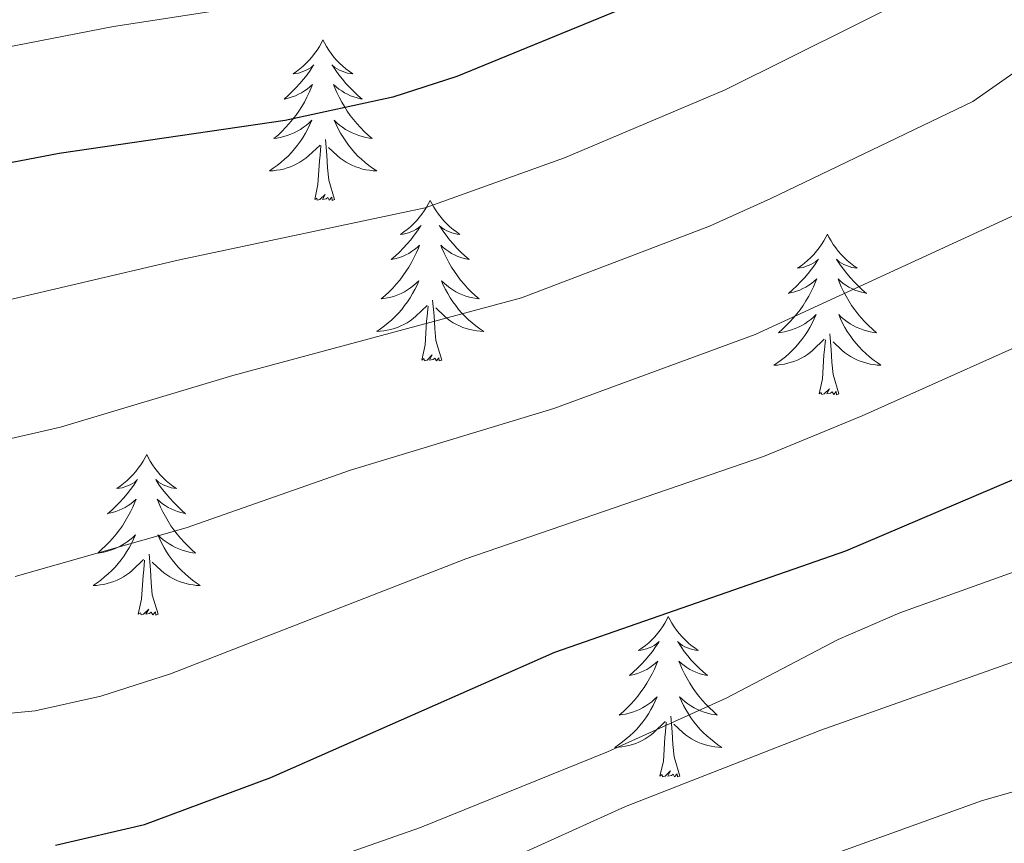
# Model space of a CAD drawing. Units: metres. Extents: x 627571 to 632081, y 706282 to 709335.
# Drawn here: x 630583 to 630656, y 708094 to 708155 of the extents above; entities that cross this region are included whole.
import ezdxf

# ---------------------------------------------------------------- set-up
doc = ezdxf.new("R2010")
doc.units = ezdxf.units.M
doc.header["$MEASUREMENT"] = 0
for name, color, linetype, lineweight in [('Carátula', 7, 'Continuous', 5), ('Elementos auxiliares', 7, 'Continuous', 5), ('Entidades rústicas y varios', 7, 'Continuous', 5), ('Relieve y altimetría', 7, 'Continuous', 5)]:
    doc.layers.add(name, color=color, linetype=linetype, lineweight=lineweight)

msp = doc.modelspace()

# ---------------------------------------------------------------- linework, layer by layer
at = {"layer": 'Carátula', "color": 7, "linetype": 'Continuous', "lineweight": 5}
msp.add_3dface([(627626.91, 706281.92), (632081.13, 706365.16), (632025.63, 709334.65), (627571.41, 709251.41)], dxfattribs=at)
at = {"layer": 'Elementos auxiliares', "color": 250, "linetype": 'Continuous', "lineweight": 5}
msp.add_3dface([(628492.24, 706692.04), (628449.59, 709005.37), (631872.3, 709069.36), (631916.09, 706756.03)], dxfattribs=at)
at = {"layer": 'Entidades rústicas y varios', "color": 92, "linetype": 'Continuous', "lineweight": 5, "flags": 128}
for points in [[(630605.22, 708153.62), (630605.1, 708153.4), (630604.95, 708153.12), (630604.78, 708152.86), (630604.6, 708152.6), (630604.4, 708152.35), (630604.2, 708152.11), (630603.98, 708151.89), (630603.75, 708151.67), (630603.51, 708151.47), (630603.26, 708151.28), (630603, 708151.1), (630603.2, 708151.12), (630603.4, 708151.16), (630603.6, 708151.22), (630603.79, 708151.29), (630603.98, 708151.37), (630604.16, 708151.47), (630604.34, 708151.58), (630604.54, 708151.77), (630604.5, 708151.71), (630604.27, 708151.36), (630604.04, 708151.03), (630603.78, 708150.7), (630603.51, 708150.38), (630603.23, 708150.08), (630602.94, 708149.79), (630602.64, 708149.5), (630602.33, 708149.23), (630602.45, 708149.25), (630602.7, 708149.31), (630602.94, 708149.39), (630603.17, 708149.47), (630603.41, 708149.58), (630603.63, 708149.69), (630603.85, 708149.83), (630604.05, 708149.97), (630604.25, 708150.13), (630604.44, 708150.3), (630604.35, 708150.07), (630604.19, 708149.71), (630604.02, 708149.36), (630603.84, 708149.01), (630603.64, 708148.67), (630603.42, 708148.34), (630603.2, 708148.02), (630602.96, 708147.71), (630602.71, 708147.41), (630602.44, 708147.11), (630602.17, 708146.83), (630601.88, 708146.56), (630601.58, 708146.3), (630601.78, 708146.33), (630602.05, 708146.38), (630602.31, 708146.44), (630602.57, 708146.52), (630602.82, 708146.61), (630603.07, 708146.72), (630603.31, 708146.84), (630603.55, 708146.98), (630603.77, 708147.13), (630603.99, 708147.29), (630604.19, 708147.47), (630604.39, 708147.66), (630604.25, 708147.33), (630604.09, 708147.01), (630603.92, 708146.7), (630603.74, 708146.39), (630603.54, 708146.09), (630603.33, 708145.81), (630603.11, 708145.53), (630602.88, 708145.26), (630602.63, 708145), (630602.37, 708144.76), (630602.1, 708144.52), (630601.82, 708144.3), (630601.53, 708144.09), (630601.25, 708143.9), (630601.51, 708143.91), (630601.77, 708143.94), (630602.03, 708143.98), (630602.29, 708144.03), (630602.55, 708144.11), (630602.8, 708144.19), (630603.04, 708144.3), (630603.28, 708144.41), (630603.51, 708144.54), (630603.73, 708144.69), (630603.95, 708144.85), (630604.15, 708145.02), (630605, 708145.81)], [(630605.22, 708153.62), (630605.33, 708153.4), (630605.48, 708153.12), (630605.65, 708152.86), (630605.83, 708152.6), (630606.02, 708152.35), (630606.23, 708152.11), (630606.45, 708151.89), (630606.69, 708151.67), (630606.93, 708151.47), (630607.18, 708151.28), (630607.44, 708151.1), (630607.24, 708151.12), (630607.04, 708151.16), (630606.84, 708151.22), (630606.65, 708151.29), (630606.46, 708151.37), (630606.28, 708151.47), (630606.1, 708151.58), (630605.89, 708151.77), (630605.93, 708151.71), (630606.17, 708151.36), (630606.41, 708151.03), (630606.67, 708150.7), (630606.93, 708150.38), (630607.21, 708150.08), (630607.51, 708149.79), (630607.81, 708149.5), (630608.12, 708149.23), (630608, 708149.25), (630607.75, 708149.31), (630607.51, 708149.39), (630607.27, 708149.47), (630607.04, 708149.58), (630606.82, 708149.69), (630606.61, 708149.83), (630606.4, 708149.97), (630606.2, 708150.13), (630606.01, 708150.3), (630606.1, 708150.07), (630606.26, 708149.71), (630606.43, 708149.36), (630606.61, 708149.01), (630606.81, 708148.67), (630607.03, 708148.34), (630607.25, 708148.02), (630607.49, 708147.71), (630607.74, 708147.41), (630608.01, 708147.11), (630608.28, 708146.83), (630608.57, 708146.56), (630608.87, 708146.3), (630608.67, 708146.33), (630608.4, 708146.38), (630608.14, 708146.44), (630607.88, 708146.52), (630607.63, 708146.61), (630607.38, 708146.72), (630607.14, 708146.84), (630606.9, 708146.98), (630606.68, 708147.13), (630606.46, 708147.29), (630606.26, 708147.47), (630606.06, 708147.66), (630606.2, 708147.33), (630606.36, 708147.01), (630606.53, 708146.7), (630606.71, 708146.39), (630606.91, 708146.09), (630607.12, 708145.81), (630607.34, 708145.53), (630607.57, 708145.26), (630607.82, 708145), (630608.08, 708144.76), (630608.35, 708144.52), (630608.63, 708144.3), (630608.91, 708144.09), (630609.21, 708143.9), (630608.94, 708143.91), (630608.68, 708143.94), (630608.41, 708143.98), (630608.16, 708144.03), (630607.9, 708144.11), (630607.65, 708144.19), (630607.41, 708144.3), (630607.17, 708144.41), (630606.94, 708144.54), (630606.72, 708144.69), (630606.5, 708144.85), (630606.3, 708145.02), (630605.64, 708145.64)], [(630604.61, 708141.77), (630604.85, 708142.88), (630604.96, 708144.63), (630605.01, 708145.06), (630605.07, 708145.78)], [(630606.08, 708141.77), (630605.65, 708143.21), (630605.56, 708144.11), (630605.51, 708145.06), (630605.41, 708146.22)], [(630606.08, 708141.77), (630605.9, 708141.7), (630605.88, 708141.94), (630605.69, 708141.71), (630605.57, 708141.92), (630605.45, 708141.81), (630605.18, 708141.76), (630605.38, 708142.15), (630604.99, 708141.77), (630604.8, 708141.71), (630604.76, 708141.88), (630604.61, 708141.77)], [(630613.19, 708141.7), (630613.07, 708141.48), (630612.92, 708141.2), (630612.75, 708140.94), (630612.57, 708140.68), (630612.37, 708140.43), (630612.17, 708140.19), (630611.95, 708139.97), (630611.72, 708139.75), (630611.48, 708139.55), (630611.23, 708139.36), (630610.97, 708139.18), (630611.17, 708139.2), (630611.37, 708139.24), (630611.57, 708139.3), (630611.76, 708139.37), (630611.95, 708139.45), (630612.13, 708139.55), (630612.31, 708139.66), (630612.51, 708139.85), (630612.47, 708139.79), (630612.24, 708139.44), (630612, 708139.11), (630611.74, 708138.78), (630611.47, 708138.47), (630611.19, 708138.16), (630610.9, 708137.87), (630610.6, 708137.58), (630610.29, 708137.31), (630610.41, 708137.33), (630610.66, 708137.39), (630610.9, 708137.47), (630611.13, 708137.55), (630611.37, 708137.66), (630611.59, 708137.77), (630611.81, 708137.91), (630612.01, 708138.05), (630612.21, 708138.21), (630612.4, 708138.38), (630612.31, 708138.16), (630612.15, 708137.79), (630611.98, 708137.44), (630611.8, 708137.09), (630611.6, 708136.75), (630611.38, 708136.42), (630611.16, 708136.1), (630610.92, 708135.79), (630610.67, 708135.49), (630610.4, 708135.19), (630610.13, 708134.91), (630609.84, 708134.64), (630609.54, 708134.39), (630609.74, 708134.41), (630610.01, 708134.46), (630610.27, 708134.52), (630610.53, 708134.6), (630610.78, 708134.69), (630611.03, 708134.8), (630611.27, 708134.92), (630611.51, 708135.06), (630611.73, 708135.21), (630611.95, 708135.38), (630612.15, 708135.55), (630612.35, 708135.74), (630612.21, 708135.41), (630612.05, 708135.09), (630611.88, 708134.78), (630611.7, 708134.47), (630611.5, 708134.18), (630611.29, 708133.89), (630611.07, 708133.61), (630610.84, 708133.34), (630610.59, 708133.08), (630610.33, 708132.84), (630610.06, 708132.61), (630609.78, 708132.38), (630609.49, 708132.17), (630609.21, 708131.98), (630609.47, 708131.99), (630609.73, 708132.02), (630609.99, 708132.06), (630610.25, 708132.11), (630610.51, 708132.19), (630610.76, 708132.27), (630611, 708132.38), (630611.24, 708132.49), (630611.47, 708132.62), (630611.69, 708132.77), (630611.91, 708132.93), (630612.11, 708133.1), (630612.96, 708133.9)], [(630613.19, 708141.7), (630613.3, 708141.48), (630613.45, 708141.2), (630613.62, 708140.94), (630613.8, 708140.68), (630613.99, 708140.43), (630614.2, 708140.19), (630614.42, 708139.97), (630614.65, 708139.75), (630614.89, 708139.55), (630615.14, 708139.36), (630615.4, 708139.18), (630615.2, 708139.2), (630615, 708139.24), (630614.8, 708139.3), (630614.61, 708139.37), (630614.42, 708139.45), (630614.24, 708139.55), (630614.06, 708139.66), (630613.86, 708139.85), (630613.9, 708139.79), (630614.13, 708139.44), (630614.37, 708139.11), (630614.63, 708138.78), (630614.89, 708138.47), (630615.17, 708138.16), (630615.47, 708137.87), (630615.77, 708137.58), (630616.08, 708137.31), (630615.96, 708137.33), (630615.71, 708137.39), (630615.47, 708137.47), (630615.23, 708137.55), (630615, 708137.66), (630614.78, 708137.77), (630614.57, 708137.91), (630614.36, 708138.05), (630614.16, 708138.21), (630613.97, 708138.38), (630614.06, 708138.16), (630614.22, 708137.79), (630614.39, 708137.44), (630614.57, 708137.09), (630614.77, 708136.75), (630614.99, 708136.42), (630615.21, 708136.1), (630615.45, 708135.79), (630615.7, 708135.49), (630615.97, 708135.19), (630616.24, 708134.91), (630616.53, 708134.64), (630616.83, 708134.39), (630616.63, 708134.41), (630616.36, 708134.46), (630616.1, 708134.52), (630615.84, 708134.6), (630615.59, 708134.69), (630615.34, 708134.8), (630615.1, 708134.92), (630614.86, 708135.06), (630614.64, 708135.21), (630614.42, 708135.38), (630614.22, 708135.55), (630614.02, 708135.74), (630614.16, 708135.41), (630614.32, 708135.09), (630614.49, 708134.78), (630614.67, 708134.47), (630614.87, 708134.18), (630615.08, 708133.89), (630615.3, 708133.61), (630615.53, 708133.34), (630615.78, 708133.08), (630616.04, 708132.84), (630616.31, 708132.61), (630616.59, 708132.38), (630616.87, 708132.17), (630617.17, 708131.98), (630616.9, 708131.99), (630616.64, 708132.02), (630616.37, 708132.06), (630616.12, 708132.11), (630615.86, 708132.19), (630615.61, 708132.27), (630615.37, 708132.38), (630615.13, 708132.49), (630614.9, 708132.62), (630614.68, 708132.77), (630614.46, 708132.93), (630614.26, 708133.1), (630613.6, 708133.72)], [(630642.7, 708139.19), (630642.59, 708138.97), (630642.43, 708138.7), (630642.27, 708138.43), (630642.08, 708138.17), (630641.89, 708137.93), (630641.68, 708137.69), (630641.46, 708137.46), (630641.23, 708137.25), (630640.99, 708137.04), (630640.74, 708136.85), (630640.48, 708136.67), (630640.68, 708136.7), (630640.89, 708136.73), (630641.08, 708136.79), (630641.28, 708136.86), (630641.47, 708136.94), (630641.65, 708137.04), (630641.82, 708137.15), (630642.03, 708137.35), (630641.99, 708137.28), (630641.76, 708136.93), (630641.51, 708136.6), (630641.26, 708136.27), (630640.99, 708135.96), (630640.71, 708135.65), (630640.42, 708135.36), (630640.11, 708135.07), (630639.8, 708134.8), (630639.93, 708134.83), (630640.17, 708134.89), (630640.41, 708134.96), (630640.65, 708135.05), (630640.88, 708135.15), (630641.1, 708135.27), (630641.32, 708135.4), (630641.53, 708135.54), (630641.72, 708135.7), (630641.91, 708135.87), (630641.82, 708135.65), (630641.67, 708135.29), (630641.5, 708134.93), (630641.31, 708134.59), (630641.11, 708134.25), (630640.9, 708133.91), (630640.67, 708133.59), (630640.43, 708133.28), (630640.18, 708132.98), (630639.92, 708132.69), (630639.64, 708132.41), (630639.36, 708132.13), (630639.06, 708131.88), (630639.25, 708131.9), (630639.52, 708131.95), (630639.79, 708132.01), (630640.04, 708132.09), (630640.3, 708132.19), (630640.55, 708132.29), (630640.79, 708132.42), (630641.02, 708132.55), (630641.25, 708132.7), (630641.46, 708132.87), (630641.67, 708133.04), (630641.86, 708133.23), (630641.72, 708132.91), (630641.57, 708132.58), (630641.4, 708132.27), (630641.22, 708131.97), (630641.02, 708131.67), (630640.81, 708131.38), (630640.59, 708131.1), (630640.35, 708130.83), (630640.11, 708130.58), (630639.85, 708130.33), (630639.58, 708130.1), (630639.3, 708129.87), (630639.01, 708129.67), (630638.72, 708129.47), (630638.99, 708129.48), (630639.25, 708129.51), (630639.51, 708129.55), (630639.77, 708129.61), (630640.02, 708129.68), (630640.27, 708129.77), (630640.52, 708129.87), (630640.76, 708129.99), (630640.99, 708130.12), (630641.21, 708130.26), (630641.42, 708130.42), (630641.62, 708130.59), (630642.47, 708131.39)], [(630642.7, 708139.19), (630642.81, 708138.97), (630642.97, 708138.7), (630643.13, 708138.43), (630643.32, 708138.17), (630643.51, 708137.93), (630643.72, 708137.69), (630643.94, 708137.46), (630644.17, 708137.25), (630644.41, 708137.04), (630644.66, 708136.85), (630644.92, 708136.67), (630644.72, 708136.7), (630644.51, 708136.73), (630644.32, 708136.79), (630644.12, 708136.86), (630643.93, 708136.94), (630643.75, 708137.04), (630643.58, 708137.15), (630643.37, 708137.35), (630643.41, 708137.28), (630643.64, 708136.93), (630643.89, 708136.6), (630644.14, 708136.27), (630644.41, 708135.96), (630644.69, 708135.65), (630644.98, 708135.36), (630645.29, 708135.07), (630645.6, 708134.8), (630645.47, 708134.83), (630645.23, 708134.89), (630644.99, 708134.96), (630644.75, 708135.05), (630644.52, 708135.15), (630644.3, 708135.27), (630644.08, 708135.4), (630643.87, 708135.54), (630643.68, 708135.7), (630643.49, 708135.87), (630643.58, 708135.65), (630643.73, 708135.29), (630643.9, 708134.93), (630644.09, 708134.59), (630644.29, 708134.25), (630644.5, 708133.91), (630644.73, 708133.59), (630644.97, 708133.28), (630645.22, 708132.98), (630645.48, 708132.69), (630645.76, 708132.41), (630646.04, 708132.13), (630646.34, 708131.88), (630646.15, 708131.9), (630645.88, 708131.95), (630645.61, 708132.01), (630645.36, 708132.09), (630645.1, 708132.19), (630644.85, 708132.29), (630644.61, 708132.42), (630644.38, 708132.55), (630644.15, 708132.7), (630643.94, 708132.87), (630643.73, 708133.04), (630643.54, 708133.23), (630643.68, 708132.91), (630643.83, 708132.58), (630644, 708132.27), (630644.18, 708131.97), (630644.38, 708131.67), (630644.59, 708131.38), (630644.81, 708131.1), (630645.05, 708130.83), (630645.29, 708130.58), (630645.55, 708130.33), (630645.82, 708130.1), (630646.1, 708129.87), (630646.39, 708129.67), (630646.68, 708129.47), (630646.41, 708129.48), (630646.15, 708129.51), (630645.89, 708129.55), (630645.63, 708129.61), (630645.38, 708129.68), (630645.13, 708129.77), (630644.88, 708129.87), (630644.64, 708129.99), (630644.41, 708130.12), (630644.19, 708130.26), (630643.98, 708130.42), (630643.78, 708130.59), (630643.12, 708131.21)], [(630612.57, 708129.85), (630612.81, 708130.97), (630612.92, 708132.71), (630612.97, 708133.14), (630613.03, 708133.86)], [(630614.04, 708129.85), (630613.61, 708131.29), (630613.52, 708132.19), (630613.47, 708133.14), (630613.37, 708134.3)], [(630643.55, 708127.34), (630643.12, 708128.78), (630643.03, 708129.68), (630642.99, 708130.63), (630642.88, 708131.8)], [(630642.08, 708127.34), (630642.33, 708128.46), (630642.44, 708130.2), (630642.49, 708130.63), (630642.55, 708131.35)], [(630614.04, 708129.85), (630613.86, 708129.78), (630613.84, 708130.02), (630613.65, 708129.8), (630613.53, 708130), (630613.41, 708129.89), (630613.14, 708129.84), (630613.34, 708130.23), (630612.95, 708129.85), (630612.76, 708129.8), (630612.72, 708129.96), (630612.57, 708129.85)], [(630643.55, 708127.34), (630643.38, 708127.27), (630643.36, 708127.51), (630643.17, 708127.29), (630643.05, 708127.49), (630642.93, 708127.38), (630642.66, 708127.33), (630642.85, 708127.72), (630642.47, 708127.34), (630642.28, 708127.29), (630642.24, 708127.45), (630642.08, 708127.34)], [(630592.12, 708122.83), (630592.01, 708122.61), (630591.85, 708122.34), (630591.68, 708122.07), (630591.5, 708121.81), (630591.31, 708121.57), (630591.1, 708121.33), (630590.88, 708121.1), (630590.65, 708120.89), (630590.41, 708120.68), (630590.16, 708120.49), (630589.9, 708120.31), (630590.1, 708120.34), (630590.3, 708120.37), (630590.5, 708120.43), (630590.7, 708120.5), (630590.89, 708120.58), (630591.07, 708120.68), (630591.24, 708120.79), (630591.45, 708120.99), (630591.4, 708120.92), (630591.17, 708120.57), (630590.93, 708120.24), (630590.67, 708119.91), (630590.41, 708119.6), (630590.13, 708119.29), (630589.83, 708119), (630589.53, 708118.71), (630589.22, 708118.44), (630589.34, 708118.47), (630589.59, 708118.53), (630589.83, 708118.6), (630590.07, 708118.69), (630590.3, 708118.79), (630590.52, 708118.91), (630590.74, 708119.04), (630590.94, 708119.18), (630591.14, 708119.34), (630591.33, 708119.51), (630591.24, 708119.29), (630591.08, 708118.93), (630590.91, 708118.57), (630590.73, 708118.23), (630590.53, 708117.89), (630590.32, 708117.55), (630590.09, 708117.23), (630589.85, 708116.92), (630589.6, 708116.62), (630589.33, 708116.33), (630589.06, 708116.05), (630588.77, 708115.77), (630588.48, 708115.52), (630588.67, 708115.54), (630588.94, 708115.59), (630589.2, 708115.65), (630589.46, 708115.73), (630589.72, 708115.83), (630589.96, 708115.93), (630590.21, 708116.06), (630590.44, 708116.19), (630590.66, 708116.34), (630590.88, 708116.51), (630591.09, 708116.68), (630591.28, 708116.87), (630591.14, 708116.55), (630590.99, 708116.22), (630590.82, 708115.91), (630590.63, 708115.61), (630590.44, 708115.31), (630590.23, 708115.02), (630590, 708114.74), (630589.77, 708114.47), (630589.52, 708114.22), (630589.26, 708113.97), (630588.99, 708113.74), (630588.72, 708113.51), (630588.43, 708113.31), (630588.14, 708113.11), (630588.4, 708113.12), (630588.67, 708113.15), (630588.93, 708113.19), (630589.19, 708113.25), (630589.44, 708113.32), (630589.69, 708113.41), (630589.93, 708113.51), (630590.17, 708113.63), (630590.4, 708113.76), (630590.63, 708113.9), (630590.84, 708114.06), (630591.04, 708114.23), (630591.89, 708115.03)], [(630592.12, 708122.83), (630592.23, 708122.61), (630592.38, 708122.34), (630592.55, 708122.07), (630592.73, 708121.81), (630592.93, 708121.57), (630593.13, 708121.33), (630593.35, 708121.1), (630593.58, 708120.89), (630593.82, 708120.68), (630594.07, 708120.49), (630594.33, 708120.31), (630594.13, 708120.34), (630593.93, 708120.37), (630593.73, 708120.43), (630593.54, 708120.5), (630593.35, 708120.58), (630593.17, 708120.68), (630592.99, 708120.79), (630592.79, 708120.99), (630592.83, 708120.92), (630593.06, 708120.57), (630593.3, 708120.24), (630593.56, 708119.91), (630593.83, 708119.6), (630594.11, 708119.29), (630594.4, 708119), (630594.7, 708118.71), (630595.01, 708118.44), (630594.89, 708118.47), (630594.65, 708118.53), (630594.4, 708118.6), (630594.17, 708118.69), (630593.94, 708118.79), (630593.71, 708118.91), (630593.5, 708119.04), (630593.29, 708119.18), (630593.09, 708119.34), (630592.91, 708119.51), (630592.99, 708119.29), (630593.15, 708118.93), (630593.32, 708118.57), (630593.51, 708118.23), (630593.71, 708117.89), (630593.92, 708117.55), (630594.15, 708117.23), (630594.38, 708116.92), (630594.63, 708116.62), (630594.9, 708116.33), (630595.17, 708116.05), (630595.46, 708115.77), (630595.76, 708115.52), (630595.56, 708115.54), (630595.29, 708115.59), (630595.03, 708115.65), (630594.77, 708115.73), (630594.52, 708115.83), (630594.27, 708115.93), (630594.03, 708116.06), (630593.79, 708116.19), (630593.57, 708116.34), (630593.35, 708116.51), (630593.15, 708116.68), (630592.95, 708116.87), (630593.09, 708116.55), (630593.25, 708116.22), (630593.42, 708115.91), (630593.6, 708115.61), (630593.8, 708115.31), (630594.01, 708115.02), (630594.23, 708114.74), (630594.47, 708114.47), (630594.71, 708114.22), (630594.97, 708113.97), (630595.24, 708113.74), (630595.52, 708113.51), (630595.81, 708113.31), (630596.1, 708113.11), (630595.83, 708113.12), (630595.57, 708113.15), (630595.31, 708113.19), (630595.05, 708113.25), (630594.79, 708113.32), (630594.54, 708113.41), (630594.3, 708113.51), (630594.06, 708113.63), (630593.83, 708113.76), (630593.61, 708113.9), (630593.4, 708114.06), (630593.19, 708114.23), (630592.53, 708114.85)], [(630591.5, 708110.98), (630591.74, 708112.1), (630591.86, 708113.84), (630591.9, 708114.27), (630591.97, 708114.99)], [(630592.97, 708110.98), (630592.54, 708112.42), (630592.45, 708113.32), (630592.4, 708114.27), (630592.3, 708115.44)], [(630592.97, 708110.98), (630592.79, 708110.91), (630592.77, 708111.15), (630592.59, 708110.93), (630592.46, 708111.13), (630592.34, 708111.02), (630592.07, 708110.97), (630592.27, 708111.36), (630591.88, 708110.98), (630591.7, 708110.93), (630591.65, 708111.09), (630591.5, 708110.98)], [(630630.88, 708110.81), (630630.77, 708110.59), (630630.62, 708110.31), (630630.45, 708110.05), (630630.27, 708109.79), (630630.07, 708109.54), (630629.87, 708109.3), (630629.65, 708109.08), (630629.42, 708108.86), (630629.18, 708108.66), (630628.93, 708108.47), (630628.67, 708108.29), (630628.87, 708108.31), (630629.07, 708108.35), (630629.27, 708108.4), (630629.46, 708108.47), (630629.65, 708108.56), (630629.83, 708108.66), (630630.01, 708108.77), (630630.21, 708108.96), (630630.17, 708108.89), (630629.94, 708108.55), (630629.7, 708108.21), (630629.44, 708107.89), (630629.17, 708107.57), (630628.89, 708107.27), (630628.6, 708106.97), (630628.3, 708106.69), (630627.99, 708106.42), (630628.11, 708106.44), (630628.35, 708106.5), (630628.6, 708106.57), (630628.83, 708106.66), (630629.06, 708106.76), (630629.29, 708106.88), (630629.5, 708107.01), (630629.71, 708107.16), (630629.91, 708107.31), (630630.09, 708107.49), (630630.01, 708107.26), (630629.85, 708106.9), (630629.68, 708106.55), (630629.49, 708106.2), (630629.29, 708105.86), (630629.08, 708105.53), (630628.85, 708105.21), (630628.62, 708104.9), (630628.37, 708104.59), (630628.1, 708104.3), (630627.83, 708104.02), (630627.54, 708103.75), (630627.24, 708103.49), (630627.44, 708103.52), (630627.71, 708103.56), (630627.97, 708103.63), (630628.23, 708103.71), (630628.48, 708103.8), (630628.73, 708103.91), (630628.97, 708104.03), (630629.21, 708104.17), (630629.43, 708104.32), (630629.65, 708104.48), (630629.85, 708104.66), (630630.05, 708104.85), (630629.91, 708104.52), (630629.75, 708104.2), (630629.58, 708103.89), (630629.4, 708103.58), (630629.2, 708103.28), (630628.99, 708102.99), (630628.77, 708102.72), (630628.53, 708102.45), (630628.29, 708102.19), (630628.03, 708101.95), (630627.76, 708101.71), (630627.48, 708101.49), (630627.19, 708101.28), (630626.9, 708101.09), (630627.17, 708101.1), (630627.43, 708101.12), (630627.69, 708101.17), (630627.95, 708101.22), (630628.21, 708101.29), (630628.46, 708101.38), (630628.7, 708101.48), (630628.94, 708101.6), (630629.17, 708101.73), (630629.39, 708101.88), (630629.6, 708102.03), (630629.81, 708102.2), (630630.65, 708103)], [(630630.88, 708110.81), (630630.99, 708110.59), (630631.15, 708110.31), (630631.32, 708110.05), (630631.5, 708109.79), (630631.69, 708109.54), (630631.9, 708109.3), (630632.12, 708109.08), (630632.35, 708108.86), (630632.59, 708108.66), (630632.84, 708108.47), (630633.1, 708108.29), (630632.9, 708108.31), (630632.7, 708108.35), (630632.5, 708108.4), (630632.3, 708108.47), (630632.11, 708108.56), (630631.93, 708108.66), (630631.76, 708108.77), (630631.55, 708108.96), (630631.6, 708108.89), (630631.83, 708108.55), (630632.07, 708108.21), (630632.33, 708107.89), (630632.59, 708107.57), (630632.87, 708107.27), (630633.17, 708106.97), (630633.47, 708106.69), (630633.78, 708106.42), (630633.66, 708106.44), (630633.41, 708106.5), (630633.17, 708106.57), (630632.93, 708106.66), (630632.7, 708106.76), (630632.48, 708106.88), (630632.26, 708107.01), (630632.06, 708107.16), (630631.86, 708107.31), (630631.67, 708107.49), (630631.76, 708107.26), (630631.92, 708106.9), (630632.09, 708106.55), (630632.27, 708106.2), (630632.47, 708105.86), (630632.68, 708105.53), (630632.91, 708105.21), (630633.15, 708104.9), (630633.4, 708104.59), (630633.67, 708104.3), (630633.94, 708104.02), (630634.23, 708103.75), (630634.52, 708103.49), (630634.33, 708103.52), (630634.06, 708103.56), (630633.8, 708103.63), (630633.54, 708103.71), (630633.28, 708103.8), (630633.04, 708103.91), (630632.79, 708104.03), (630632.56, 708104.17), (630632.34, 708104.32), (630632.12, 708104.48), (630631.91, 708104.66), (630631.72, 708104.85), (630631.86, 708104.52), (630632.01, 708104.2), (630632.18, 708103.89), (630632.37, 708103.58), (630632.56, 708103.28), (630632.77, 708102.99), (630633, 708102.72), (630633.23, 708102.45), (630633.48, 708102.19), (630633.74, 708101.95), (630634.01, 708101.71), (630634.28, 708101.49), (630634.57, 708101.28), (630634.86, 708101.09), (630634.6, 708101.1), (630634.33, 708101.12), (630634.07, 708101.17), (630633.81, 708101.22), (630633.56, 708101.29), (630633.31, 708101.38), (630633.07, 708101.48), (630632.83, 708101.6), (630632.6, 708101.73), (630632.37, 708101.88), (630632.16, 708102.03), (630631.96, 708102.2), (630631.3, 708102.82)], [(630631.73, 708098.95), (630631.31, 708100.39), (630631.21, 708101.3), (630631.17, 708102.25), (630631.07, 708103.41)], [(630630.26, 708098.95), (630630.51, 708100.07), (630630.62, 708101.81), (630630.67, 708102.25), (630630.73, 708102.97)], [(630631.73, 708098.95), (630631.56, 708098.89), (630631.54, 708099.13), (630631.35, 708098.9), (630631.23, 708099.11), (630631.11, 708099), (630630.84, 708098.94), (630631.03, 708099.34), (630630.65, 708098.96), (630630.46, 708098.9), (630630.42, 708099.07), (630630.26, 708098.95)]]:
    msp.add_lwpolyline(points, dxfattribs=at)
at = {"layer": 'Relieve y altimetría', "color": 30, "linetype": 'Continuous', "lineweight": 5, "flags": 128}
for points, elevation in [([(630453.67, 708103.85), (630469.05, 708108.81), (630473.71, 708110.62), (630517.4, 708133.65), (630533.69, 708140.36), (630546.8, 708144.4), (630575, 708151.76), (630589.65, 708154.62), (630600.12, 708156.23), (630607.9, 708157.93), (630612.69, 708159.39), (630629.12, 708166.02), (630642.69, 708172.34), (630658.32, 708180.18), (630676.1, 708186.94), (630685.37, 708190.04), (630704.38, 708197.46), (630709.15, 708198.94), (630716.32, 708200.05), (630721.32, 708200.16)], 570), ([(630476.73, 708092.5), (630487.55, 708098.08), (630520.11, 708116.57), (630528.54, 708120.55), (630534.93, 708123.19), (630539.63, 708124.89), (630550.21, 708127.86), (630573, 708132.77), (630579.33, 708133.73), (630594.55, 708137.3), (630612.81, 708141.14), (630623.16, 708144.86), (630635.11, 708149.91), (630649.69, 708157.19), (630664.39, 708165.44), (630671.03, 708168.21), (630701.24, 708178.34), (630710.05, 708180.54), (630715.05, 708181.04), (630719.31, 708180.69), (630724.13, 708179.43), (630728.29, 708177.71), (630732.73, 708175.4)], 580), ([(630486.14, 708088.71), (630517.71, 708106.45), (630535.54, 708114.28), (630554.19, 708119.69), (630573.08, 708122.77), (630580.84, 708123.75), (630585.71, 708124.87), (630598.53, 708128.7), (630619.97, 708134.46), (630633.95, 708139.78), (630638.5, 708141.85), (630653.5, 708149.05), (630658.21, 708152.34), (630667.9, 708157.54), (630675.07, 708160.69), (630684.45, 708164.05), (630695.9, 708167.45), (630700.83, 708169.21), (630708.67, 708170.7), (630713.67, 708171.01), (630715.61, 708170.82), (630720.4, 708169.45), (630723.85, 708167.92)], 585), ([(630582.34, 708113.77), (630595.05, 708117.38), (630607.26, 708121.66), (630622.37, 708126.24), (630637.33, 708131.74), (630657.3, 708140.92), (630664.37, 708145.85), (630668.67, 708148.42), (630674.49, 708151.3), (630687.54, 708156.31), (630697.13, 708158.93), (630702.34, 708160.68), (630707.32, 708161.27), (630709.63, 708161.11), (630714.47, 708160.07), (630719.19, 708158.21), (630723.96, 708155.78), (630728.3, 708152), (630731.56, 708146.52)], 590), ([(630573.23, 708102.78), (630583.84, 708103.8), (630588.72, 708104.9), (630593.9, 708106.54), (630615.83, 708115.1), (630637.96, 708122.68), (630645.29, 708125.71), (630661.11, 708132.78), (630665.3, 708135.46), (630670.53, 708139.36), (630678.54, 708143.78), (630690.64, 708148.57), (630695.46, 708149.86), (630703.35, 708151.01), (630705.9, 708151.03), (630710.75, 708150.1), (630714.97, 708148.33), (630719.32, 708145.77), (630722.38, 708143.08), (630725.61, 708139.19), (630727.88, 708135.46), (630734.76, 708121.54)], 595), ([(630635.19, 708104.73), (630643.5, 708109.09), (630648.07, 708111.08), (630666.93, 708117.83), (630671.12, 708119.9), (630675.21, 708122.79), (630680.92, 708127.74), (630687.08, 708131.21), (630692.84, 708133.03), (630697.82, 708133.56), (630702.87, 708132.24), (630707.32, 708129.21), (630710.04, 708125.01), (630712.17, 708119.46), (630714.59, 708106.79), (630716.67, 708101.21), (630730.48, 708079.94)], 605), ([(630609.31, 708088.39), (630627.71, 708096.69), (630642.21, 708102.36), (630671.31, 708112.68), (630681.81, 708120.1), (630686.16, 708122.5), (630691.82, 708124.17), (630693.14, 708124.25), (630699.12, 708123.06), (630703.64, 708120.63), (630705.08, 708117.2), (630705.51, 708111.25), (630709.36, 708101.99), (630713.98, 708093.12)], 610), ([(630462.29, 708028.63), (630474.04, 708038.03), (630514.18, 708071.36), (630527.6, 708079.59), (630538.39, 708084.98), (630545.51, 708087.13), (630557.49, 708089.75), (630570.85, 708090.01), (630582.85, 708089.46), (630589.67, 708089.49), (630597.46, 708090.51), (630604.5, 708092.34), (630612.46, 708095.13), (630626.36, 708100.75), (630635.19, 708104.73)], 605), ([(630627.63, 708087.56), (630654.16, 708097.13), (630661.3, 708099.18), (630674.03, 708101.61), (630676.76, 708103.03), (630682.62, 708104.33), (630688.92, 708104.01), (630693.51, 708102.05), (630697.83, 708098.34), (630712.05, 708076.63)], 615)]:
    msp.add_lwpolyline(points, dxfattribs=dict(at, elevation=elevation))
at = {"layer": 'Relieve y altimetría', "color": 30, "linetype": 'Continuous', "lineweight": 25, "flags": 128}
for points, elevation in [([(630737.35, 708185.35), (630728.19, 708189.62), (630723, 708190.57), (630717.29, 708191), (630711.43, 708190.38), (630701.64, 708187.46), (630688.72, 708182.82), (630673.47, 708178.03), (630662.32, 708173.88), (630632.58, 708158.4), (630627.2, 708155.84), (630615.17, 708150.9), (630610.4, 708149.38), (630602.42, 708147.64), (630585.61, 708145.18), (630572.91, 708142.77), (630549.12, 708136.76), (630538.13, 708133.53), (630532.12, 708131.36), (630521.67, 708126.53), (630483.36, 708104.5), (630472.22, 708099.38), (630461.05, 708095.11)], 575), ([(630585.34, 708093.82), (630591.95, 708095.35), (630601.35, 708098.84), (630622.44, 708108.16), (630644.08, 708115.68), (630657.97, 708121.6), (630664.91, 708124.65), (630669.24, 708127.15), (630676.69, 708132.87), (630682.59, 708136.25), (630693.74, 708140.83), (630699.6, 708141.87), (630704.51, 708141.19), (630710.53, 708138.53), (630716.46, 708134.15), (630720.76, 708129.28), (630724.26, 708123.49), (630727.26, 708117.52), (630734.96, 708096.17)], 600)]:
    msp.add_lwpolyline(points, dxfattribs=dict(at, elevation=elevation))

doc.saveas('drawing.dxf')
